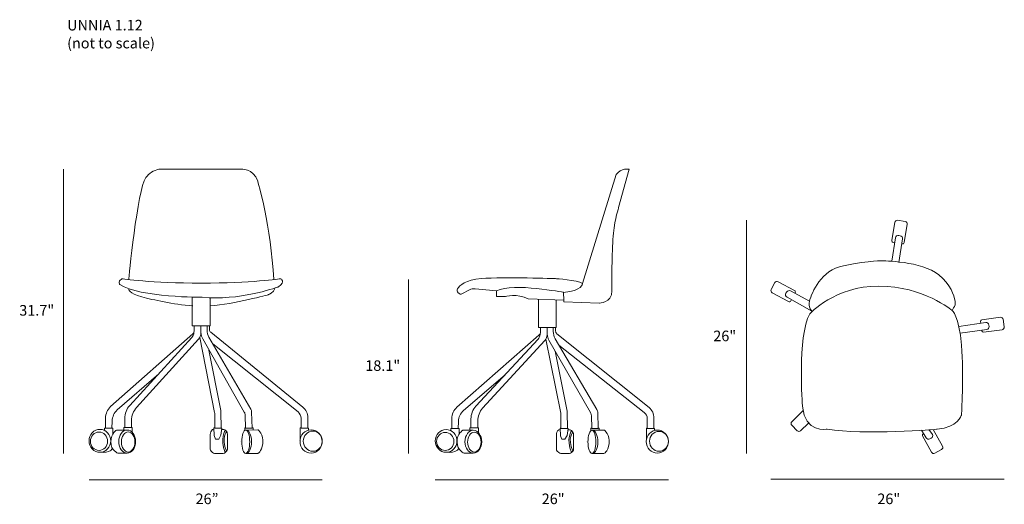
# Model space of a CAD drawing. Units: inches. Extents: x 8 to 286, y -158 to -21.
import ezdxf

# ---------------------------------------------------------------- set-up
doc = ezdxf.new("R2010")
doc.units = ezdxf.units.IN
doc.header["$MEASUREMENT"] = 0
doc.layers.add('Layer 2', color=7, linetype='Continuous')

# ---------------------------------------------------------------- blocks, each defined once
blk = doc.blocks.new('block 2')
at = {"layer": 'Layer 2', "color": 7, "lineweight": 18, "true_color": 0xffffff}
blk.add_lwpolyline([(286.11, -151.15), (220.11, -151.15)], dxfattribs=at)
at = {"layer": 'Layer 2', "color": 250, "true_color": 0x1c1c1b, "insert": (250.22, -158.25), "char_height": 2.9972, "attachment_point": 7}
blk.add_mtext('\\fMyriad Pro|b0|i0|c0|p34;\\W1;26"', dxfattribs=at)
blk = doc.blocks.new('block 3')
at = {"layer": 'Layer 2', "color": 7, "lineweight": 18, "true_color": 0xffffff}
blk.add_lwpolyline([(213.21, -77.9), (213.21, -143.9)], dxfattribs=at)
at = {"layer": 'Layer 2', "color": 250, "true_color": 0x1c1c1b, "insert": (203.8, -112.14), "char_height": 2.9972, "attachment_point": 7}
blk.add_mtext('\\fMyriad Pro|b0|i0|c0|p34;\\W1;26"', dxfattribs=at)
blk = doc.blocks.new('block 4')
at = {"layer": 'Layer 2', "color": 7, "lineweight": 18, "true_color": 0xffffff}
blk.add_lwpolyline([(191.13, -151.39), (125.13, -151.39)], dxfattribs=at)
at = {"layer": 'Layer 2', "color": 250, "true_color": 0x1c1c1b, "insert": (155.25, -158.25), "char_height": 2.9972, "attachment_point": 7}
blk.add_mtext('\\fMyriad Pro|b0|i0|c0|p34;\\W1;26"', dxfattribs=at)
blk = doc.blocks.new('block 5')
at = {"layer": 'Layer 2', "color": 7, "lineweight": 18, "true_color": 0xffffff}
blk.add_lwpolyline([(117.6, -94.7), (117.6, -143.9)], dxfattribs=at)
at = {"layer": 'Layer 2', "color": 250, "true_color": 0x1c1c1b, "insert": (105.32, -120.54), "char_height": 2.9972, "attachment_point": 7}
blk.add_mtext('\\fMyriad Pro|b0|i0|c0|p34;\\W1;18.1"', dxfattribs=at)
blk = doc.blocks.new('block 6')
at = {"layer": 'Layer 2', "color": 7, "lineweight": 18, "true_color": 0xffffff}
blk.add_lwpolyline([(19.94, -63.4), (19.94, -143.9)], dxfattribs=at)
at = {"layer": 'Layer 2', "color": 250, "true_color": 0x1c1c1b, "insert": (7.42, -104.89), "char_height": 2.9972, "attachment_point": 7}
blk.add_mtext('\\fMyriad Pro|b0|i0|c0|p34;\\W1;31.7"', dxfattribs=at)
blk = doc.blocks.new('block 7')
at = {"layer": 'Layer 2', "color": 7, "lineweight": 18, "true_color": 0xffffff}
blk.add_lwpolyline([(93.17, -151.36), (27.17, -151.36)], dxfattribs=at)
at = {"layer": 'Layer 2', "color": 250, "true_color": 0x1c1c1b, "insert": (57.3, -158.25), "char_height": 2.9972, "attachment_point": 7}
blk.add_mtext('\\fMyriad Pro|b0|i0|c0|p34;\\W1;26”', dxfattribs=at)
blk = doc.blocks.new('block 10')
at = {"layer": 'Layer 2', "color": 250, "lineweight": 18, "true_color": 0x1c1c1b}
for points in [[(37.94, -137.27), (37.94, -137.27), (34.98, -137.27), (34.98, -137.27), (34.98, -137.27), (33.33, -138.11), (33.33, -140.64), (33.33, -143.17), (35.39, -143.83), (35.39, -143.83), (35.39, -143.83), (37.94, -143.83), (37.94, -143.83)], [(40.32, -140.55), (40.32, -142.36), (39.25, -143.83), (37.94, -143.83), (36.62, -143.83), (35.55, -142.36), (35.55, -140.55), (35.55, -138.74), (36.62, -137.27), (37.94, -137.27), (39.25, -137.27), (40.32, -138.74), (40.32, -140.55)]]:
    blk.add_open_spline(points, degree=3, knots=[0, 0, 0, 0, 1, 1, 1, 2, 2, 2, 3, 3, 3, 4, 4, 4, 4], dxfattribs=at)
at = {"layer": 'Layer 2', "color": 250, "lineweight": 9, "true_color": 0x1c1c1b}
blk.add_open_spline([(40.13, -140.66), (40.13, -142.23), (39.28, -143.5), (38.22, -143.5), (37.17, -143.5), (36.31, -142.23), (36.31, -140.66), (36.31, -139.09), (37.17, -137.82), (38.22, -137.82), (39.28, -137.82), (40.13, -139.09), (40.13, -140.66)], degree=3, knots=[0, 0, 0, 0, 1, 1, 1, 2, 2, 2, 3, 3, 3, 4, 4, 4, 4], dxfattribs=at)
blk = doc.blocks.new('block 11')
at = {"layer": 'Layer 2', "color": 250, "lineweight": 18, "true_color": 0x1c1c1b}
for points in [[(71.2, -137.44), (71.2, -136.62), (71.44, -136.62)], [(73.29, -136.62), (73.57, -136.62), (73.57, -137.14)]]:
    blk.add_lwpolyline(points, dxfattribs=at)
for points in [[(72.62, -140.58), (72.62, -142.42), (72.12, -143.9), (71.49, -143.9), (70.87, -143.9), (70.37, -142.42), (70.37, -140.58), (70.37, -138.75), (70.87, -137.27), (71.49, -137.27), (72.12, -137.27), (72.62, -138.75), (72.62, -140.58)], [(71.49, -137.27), (71.49, -137.27), (74.93, -137.19), (74.93, -137.19), (74.93, -137.19), (76.69, -138.51), (76.34, -141.09), (75.99, -143.67), (74.85, -143.9), (74.85, -143.9), (74.85, -143.9), (71.56, -143.9), (71.56, -143.9)]]:
    blk.add_open_spline(points, degree=3, knots=[0, 0, 0, 0, 1, 1, 1, 2, 2, 2, 3, 3, 3, 4, 4, 4, 4], dxfattribs=at)
at = {"layer": 'Layer 2', "color": 250, "lineweight": 9, "true_color": 0x1c1c1b}
blk.add_open_spline([(71.62, -137.29), (72.47, -137.29), (73.15, -138.77), (73.15, -140.6), (73.15, -142.42), (72.47, -143.9), (71.62, -143.9)], degree=3, knots=[0, 0, 0, 0, 1, 1, 1, 2, 2, 2, 2], dxfattribs=at)
blk = doc.blocks.new('block 9')
at = {"layer": 'Layer 2', "color": 250, "lineweight": 18, "true_color": 0x1c1c1b}
for points in [[(61.42, -99.87), (61.42, -107.8), (56.38, -107.8), (56.38, -99.66)], [(31.53, -137.33), (31.53, -136.71), (31.84, -136.71)], [(33.91, -138.42), (33.91, -136.71), (33.69, -136.71)], [(36.98, -137.27), (36.98, -136.56), (37.35, -136.56)], [(39.08, -136.56), (39.4, -136.56), (39.4, -137.96)], [(87.15, -136.67), (86.92, -136.67), (86.92, -140.03)], [(89.05, -136.71), (89.22, -136.71), (89.22, -137.33)], [(70.09, -140.53), (70.09, -140.53)], [(86.74, -140.32), (86.74, -140.32)]]:
    blk.add_lwpolyline(points, dxfattribs=at)
for points, knots in [([(56.95, -107.8), (56.95, -107.8), (56.95, -109.04), (56.95, -109.04), (56.95, -109.42), (56.79, -109.79), (56.51, -110.03), (56.51, -110.03), (33.28, -130.65), (33.28, -130.65), (32.37, -131.46), (31.84, -132.66), (31.84, -133.92), (31.84, -133.92), (31.84, -136.71), (31.84, -136.71), (31.84, -136.71), (33.65, -136.71), (33.65, -136.71), (33.65, -136.71), (33.7, -134.73), (33.7, -134.73), (33.74, -133.51), (34.26, -132.37), (35.15, -131.59), (35.15, -131.59), (46.91, -121.33), (46.91, -121.33)], [0, 0, 0, 0, 1, 1, 1, 2, 2, 2, 3, 3, 3, 4, 4, 4, 5, 5, 5, 6, 6, 6, 7, 7, 7, 8, 8, 8, 9, 9, 9, 9]), ([(56.95, -109.17), (56.95, -109.17), (56.86, -109.81), (56.86, -109.81), (56.79, -110.3), (56.58, -110.75), (56.26, -111.1), (56.26, -111.1), (38.67, -130.34), (38.67, -130.34), (37.77, -131.32), (37.27, -132.64), (37.27, -134.01), (37.27, -134.01), (37.27, -136.56), (37.27, -136.56), (37.27, -136.56), (39.19, -136.56), (39.19, -136.56), (39.19, -136.56), (39.19, -134.59), (39.19, -134.59), (39.19, -133.22), (39.69, -131.91), (40.58, -130.93), (40.58, -130.93), (58.18, -111.51), (58.18, -111.51), (58.57, -111.07), (58.79, -110.48), (58.79, -109.88), (58.79, -109.88), (58.79, -107.8), (58.79, -107.8)], [0, 0, 0, 0, 1, 1, 1, 2, 2, 2, 3, 3, 3, 4, 4, 4, 5, 5, 5, 6, 6, 6, 7, 7, 7, 8, 8, 8, 9, 9, 9, 10, 10, 10, 11, 11, 11, 11]), ([(58.79, -109.67), (58.79, -109.67), (59.02, -110.68), (59.02, -110.68), (59.08, -110.96), (59.18, -111.23), (59.32, -111.48), (59.32, -111.48), (71.1, -132.2), (71.1, -132.2), (71.25, -132.47), (71.33, -132.76), (71.34, -133.07), (71.34, -133.07), (71.44, -136.71), (71.44, -136.71), (71.44, -136.71), (73.3, -136.71), (73.3, -136.71), (73.3, -136.71), (73.16, -132.21), (73.16, -132.21), (73.15, -131.9), (73.06, -131.6), (72.91, -131.34), (72.91, -131.34), (61.09, -111.01), (61.09, -111.01), (60.73, -110.38), (60.54, -109.66), (60.55, -108.92), (60.55, -108.92), (60.57, -107.8), (60.57, -107.8)], [0, 0, 0, 0, 1, 1, 1, 2, 2, 2, 3, 3, 3, 4, 4, 4, 5, 5, 5, 6, 6, 6, 7, 7, 7, 8, 8, 8, 9, 9, 9, 10, 10, 10, 11, 11, 11, 11]), ([(62.17, -112.86), (62.17, -112.86), (86.3, -132.14), (86.3, -132.14), (86.84, -132.57), (87.15, -133.24), (87.15, -133.96), (87.15, -133.96), (87.15, -136.71), (87.15, -136.71), (87.15, -136.71), (89.05, -136.71), (89.05, -136.71), (89.05, -136.71), (89.05, -133.76), (89.05, -133.76), (89.05, -132.59), (88.54, -131.48), (87.65, -130.76), (87.65, -130.76), (61.58, -109.61), (61.58, -109.61), (61.35, -109.43), (61.22, -109.14), (61.22, -108.84), (61.22, -108.84), (61.22, -107.8), (61.22, -107.8)], [0, 0, 0, 0, 1, 1, 1, 2, 2, 2, 3, 3, 3, 4, 4, 4, 5, 5, 5, 6, 6, 6, 7, 7, 7, 8, 8, 8, 9, 9, 9, 9]), ([(58.47, -111.1), (58.47, -111.1), (62.69, -132.32), (62.69, -132.32), (62.71, -132.43), (62.73, -132.55), (62.73, -132.67), (62.73, -132.67), (62.73, -136.71), (62.73, -136.71), (62.73, -136.71), (64.56, -136.71), (64.56, -136.71), (64.56, -136.71), (64.48, -132.1), (64.48, -132.1), (64.48, -131.99), (64.47, -131.89), (64.45, -131.78), (64.45, -131.78), (61.08, -114.63), (61.08, -114.63)], [0, 0, 0, 0, 1, 1, 1, 2, 2, 2, 3, 3, 3, 4, 4, 4, 5, 5, 5, 6, 6, 6, 7, 7, 7, 7]), ([(33.31, -140.33), (33.31, -142.12), (31.93, -143.58), (30.24, -143.58), (28.54, -143.58), (27.17, -142.12), (27.17, -140.33), (27.17, -138.53), (28.54, -137.08), (30.24, -137.08), (31.93, -137.08), (33.31, -138.53), (33.31, -140.33)], [0, 0, 0, 0, 1, 1, 1, 2, 2, 2, 3, 3, 3, 4, 4, 4, 4]), ([(64.71, -137.12), (64.71, -137.12), (65.1, -137.12), (65.1, -137.12), (65.42, -137.12), (65.72, -137.25), (65.94, -137.49), (65.94, -137.49), (65.95, -137.5), (65.95, -137.5), (66.18, -137.74), (66.3, -138.06), (66.3, -138.39), (66.3, -138.39), (66.3, -142.69), (66.3, -142.69), (66.3, -142.91), (66.22, -143.12), (66.08, -143.27), (66.08, -143.27), (65.71, -143.66), (65.71, -143.66), (65.56, -143.82), (65.37, -143.9), (65.16, -143.9), (65.16, -143.9), (62.66, -143.9), (62.66, -143.9), (62.46, -143.9), (62.27, -143.82), (62.13, -143.68), (62.13, -143.68), (61.7, -143.24), (61.7, -143.24), (61.54, -143.09), (61.46, -142.88), (61.46, -142.65), (61.46, -142.65), (61.46, -138.52), (61.46, -138.52), (61.46, -138.52), (61.46, -138.52), (61.46, -138.52), (61.46, -138.01), (61.67, -137.52), (62.04, -137.19), (62.04, -137.19), (62.1, -137.14), (62.1, -137.14), (62.1, -137.14), (62.49, -137.03), (62.49, -137.03)], [0, 0, 0, 0, 1, 1, 1, 2, 2, 2, 3, 3, 3, 4, 4, 4, 5, 5, 5, 6, 6, 6, 7, 7, 7, 8, 8, 8, 9, 9, 9, 10, 10, 10, 11, 11, 11, 12, 12, 12, 13, 13, 13, 14, 14, 14, 15, 15, 15, 16, 16, 16, 17, 17, 17, 17]), ([(62.73, -136.62), (62.64, -136.63), (62.46, -136.62), (62.46, -136.62), (62.46, -136.62), (62.59, -138.82), (62.59, -138.82), (62.59, -138.82), (62.98, -139.82), (62.98, -139.82), (62.98, -139.82), (63.87, -139.82), (63.87, -139.82), (63.87, -139.82), (64.47, -138.77), (64.47, -138.77), (64.47, -138.77), (64.77, -136.71), (64.77, -136.71), (64.77, -136.71), (64.56, -136.71), (64.56, -136.71)], [0, 0, 0, 0, 1, 1, 1, 2, 2, 2, 3, 3, 3, 4, 4, 4, 5, 5, 5, 6, 6, 6, 7, 7, 7, 7]), ([(93.13, -140.52), (93.13, -142.35), (91.73, -143.83), (90, -143.83), (88.27, -143.83), (86.87, -142.35), (86.87, -140.52), (86.87, -138.69), (88.27, -137.21), (90, -137.21), (91.73, -137.21), (93.13, -138.69), (93.13, -140.52)], [0, 0, 0, 0, 1, 1, 1, 2, 2, 2, 3, 3, 3, 4, 4, 4, 4])]:
    blk.add_open_spline(points, degree=3, knots=knots, dxfattribs=at)
at = {"layer": 'Layer 2', "color": 250, "lineweight": 9, "true_color": 0x1c1c1b}
for points in [[(32.43, -140.45), (32.43, -141.88), (31.34, -143.03), (29.99, -143.03), (28.64, -143.03), (27.55, -141.88), (27.55, -140.45), (27.55, -139.02), (28.64, -137.86), (29.99, -137.86), (31.34, -137.86), (32.43, -139.02), (32.43, -140.45)], [(93.17, -140.43), (93.17, -142), (91.96, -143.28), (90.48, -143.28), (88.99, -143.28), (87.79, -142), (87.79, -140.43), (87.79, -138.85), (88.99, -137.58), (90.48, -137.58), (91.96, -137.58), (93.17, -138.85), (93.17, -140.43)]]:
    blk.add_open_spline(points, degree=3, knots=[0, 0, 0, 0, 1, 1, 1, 2, 2, 2, 3, 3, 3, 4, 4, 4, 4], dxfattribs=at)
at = {"layer": 'Layer 2', "color": 250, "lineweight": 18, "true_color": 0x1c1c1b}
for points in [[(65.76, -137.29), (65.76, -137.29), (64.07, -139.72), (65.71, -143.66)], [(33.8, -142.49), (33.8, -142.49), (33.18, -143.94), (30.24, -143.58)]]:
    blk.add_open_spline(points, degree=3, dxfattribs=at)
at = {"layer": 'Layer 2', "color": 250, "lineweight": 9, "true_color": 0x1c1c1b}
blk.add_open_spline([(66.12, -137.73), (66.12, -137.73), (64.44, -139.33), (66.08, -143.27)], degree=3, dxfattribs=at)
at = {"layer": 'Layer 2'}
for name in ['block 10', 'block 11']:
    blk.add_blockref(name, (0, 0), dxfattribs=at)
blk = doc.blocks.new('block 8')
at = {"layer": 'Layer 2', "color": 250, "lineweight": 18, "true_color": 0x1c1c1b}
for points, knots in [([(38.38, -94.7), (38.38, -94.7), (40.83, -69.23), (43.22, -65.81), (44.09, -64.58), (45.48, -63.84), (46.92, -63.4), (46.92, -63.4), (70.06, -63.4), (70.06, -63.4), (70.06, -63.4), (73.62, -63.15), (74.9, -66.81), (74.9, -66.81), (78.65, -79.61), (79.42, -94.7)], [0, 0, 0, 0, 1, 1, 1, 2, 2, 2, 3, 3, 3, 4, 4, 4, 5, 5, 5, 5]), ([(36.43, -94.46), (36.43, -94.46), (44.84, -95.7), (58.93, -95.7), (73.01, -95.7), (81.36, -94.46), (81.36, -94.46), (81.36, -94.46), (82.99, -95.21), (80.78, -96.71), (80.72, -96.74), (80.67, -96.77), (80.61, -96.79), (79.57, -97.17), (69.61, -100.66), (59.19, -99.71), (59.19, -99.71), (41.5, -99.77), (35.87, -96.11), (35.87, -96.11), (35.1, -95.17), (36.43, -94.46)], [0, 0, 0, 0, 1, 1, 1, 2, 2, 2, 3, 3, 3, 4, 4, 4, 5, 5, 5, 6, 6, 6, 7, 7, 7, 7]), ([(38.38, -97.28), (38.38, -97.28), (38.32, -98.65), (42.11, -99.59), (45.46, -100.43), (50.75, -101.72), (56.53, -102.13)], [0, 0, 0, 0, 1, 1, 1, 2, 2, 2, 2]), ([(61.42, -102.16), (68.27, -101.63), (77.97, -98.94), (77.97, -98.94), (77.97, -98.94), (79.32, -98.52), (79.83, -97.06)], [0, 0, 0, 0, 1, 1, 1, 2, 2, 2, 2])]:
    blk.add_open_spline(points, degree=3, knots=knots, dxfattribs=at)
at = {"layer": 'Layer 2'}
blk.add_blockref('block 9', (0, 0), dxfattribs=at)
blk = doc.blocks.new('block 14')
at = {"layer": 'Layer 2', "color": 250, "lineweight": 18, "true_color": 0x1c1c1b}
for points in [[(135.9, -137.35), (135.9, -137.35), (132.94, -137.35), (132.94, -137.35), (132.94, -137.35), (131.29, -138.18), (131.29, -140.68), (131.29, -143.18), (133.36, -143.84), (133.36, -143.84), (133.36, -143.84), (135.9, -143.84), (135.9, -143.84)], [(138.29, -140.59), (138.29, -142.38), (137.22, -143.84), (135.9, -143.84), (134.59, -143.84), (133.52, -142.38), (133.52, -140.59), (133.52, -138.8), (134.59, -137.35), (135.9, -137.35), (137.22, -137.35), (138.29, -138.8), (138.29, -140.59)]]:
    blk.add_open_spline(points, degree=3, knots=[0, 0, 0, 0, 1, 1, 1, 2, 2, 2, 3, 3, 3, 4, 4, 4, 4], dxfattribs=at)
at = {"layer": 'Layer 2', "color": 250, "lineweight": 9, "true_color": 0x1c1c1b}
blk.add_open_spline([(138.1, -140.7), (138.1, -142.25), (137.24, -143.5), (136.19, -143.5), (135.13, -143.5), (134.28, -142.25), (134.28, -140.7), (134.28, -139.15), (135.13, -137.89), (136.19, -137.89), (137.24, -137.89), (138.1, -139.15), (138.1, -140.7)], degree=3, knots=[0, 0, 0, 0, 1, 1, 1, 2, 2, 2, 3, 3, 3, 4, 4, 4, 4], dxfattribs=at)
blk = doc.blocks.new('block 15')
at = {"layer": 'Layer 2', "color": 250, "lineweight": 18, "true_color": 0x1c1c1b}
for points in [[(169.17, -137.52), (169.17, -136.71), (169.4, -136.71)], [(171.26, -136.71), (171.53, -136.71), (171.53, -137.22)]]:
    blk.add_lwpolyline(points, dxfattribs=at)
for points in [[(170.59, -140.63), (170.59, -142.43), (170.08, -143.9), (169.46, -143.9), (168.84, -143.9), (168.33, -142.43), (168.33, -140.63), (168.33, -138.82), (168.84, -137.35), (169.46, -137.35), (170.08, -137.35), (170.59, -138.82), (170.59, -140.63)], [(169.46, -137.35), (169.46, -137.35), (172.9, -137.28), (172.9, -137.28), (172.9, -137.28), (174.65, -138.57), (174.3, -141.12), (173.96, -143.67), (172.81, -143.9), (172.81, -143.9), (172.81, -143.9), (169.53, -143.9), (169.53, -143.9)]]:
    blk.add_open_spline(points, degree=3, knots=[0, 0, 0, 0, 1, 1, 1, 2, 2, 2, 3, 3, 3, 4, 4, 4, 4], dxfattribs=at)
at = {"layer": 'Layer 2', "color": 250, "lineweight": 9, "true_color": 0x1c1c1b}
blk.add_open_spline([(169.59, -137.37), (170.43, -137.37), (171.12, -138.83), (171.12, -140.64), (171.12, -142.44), (170.43, -143.9), (169.59, -143.9)], degree=3, knots=[0, 0, 0, 0, 1, 1, 1, 2, 2, 2, 2], dxfattribs=at)
blk = doc.blocks.new('block 13')
at = {"layer": 'Layer 2', "color": 250, "lineweight": 18, "true_color": 0x1c1c1b}
for points in [[(159.38, -100.42), (159.38, -108.25), (154.34, -108.25), (154.34, -100.21)], [(129.5, -137.41), (129.5, -136.8), (129.8, -136.8)], [(131.88, -138.49), (131.88, -136.8), (131.65, -136.8)], [(134.95, -137.35), (134.95, -136.65), (135.31, -136.65)], [(137.05, -136.65), (137.37, -136.65), (137.37, -138.04)], [(185.12, -136.76), (184.88, -136.76), (184.88, -140.08)], [(187.02, -136.8), (187.19, -136.8), (187.19, -137.42)], [(168.05, -140.57), (168.05, -140.57)], [(184.7, -140.36), (184.7, -140.36)]]:
    blk.add_lwpolyline(points, dxfattribs=at)
for points, knots in [([(154.91, -108.25), (154.91, -108.25), (154.91, -109.47), (154.91, -109.47), (154.91, -109.85), (154.75, -110.21), (154.48, -110.45), (154.48, -110.45), (131.25, -130.82), (131.25, -130.82), (130.33, -131.62), (129.8, -132.8), (129.8, -134.05), (129.8, -134.05), (129.8, -136.8), (129.8, -136.8), (129.8, -136.8), (131.61, -136.8), (131.61, -136.8), (131.61, -136.8), (131.67, -134.85), (131.67, -134.85), (131.7, -133.64), (132.23, -132.51), (133.11, -131.74), (133.11, -131.74), (144.87, -121.61), (144.87, -121.61)], [0, 0, 0, 0, 1, 1, 1, 2, 2, 2, 3, 3, 3, 4, 4, 4, 5, 5, 5, 6, 6, 6, 7, 7, 7, 8, 8, 8, 9, 9, 9, 9]), ([(154.91, -109.6), (154.91, -109.6), (154.82, -110.23), (154.82, -110.23), (154.76, -110.71), (154.55, -111.16), (154.22, -111.51), (154.22, -111.51), (136.64, -130.51), (136.64, -130.51), (135.74, -131.48), (135.23, -132.78), (135.23, -134.13), (135.23, -134.13), (135.23, -136.65), (135.23, -136.65), (135.23, -136.65), (137.15, -136.65), (137.15, -136.65), (137.15, -136.65), (137.15, -134.7), (137.15, -134.7), (137.15, -133.36), (137.65, -132.06), (138.54, -131.09), (138.54, -131.09), (156.14, -111.91), (156.14, -111.91), (156.54, -111.48), (156.76, -110.9), (156.76, -110.3), (156.76, -110.3), (156.76, -108.25), (156.76, -108.25)], [0, 0, 0, 0, 1, 1, 1, 2, 2, 2, 3, 3, 3, 4, 4, 4, 5, 5, 5, 6, 6, 6, 7, 7, 7, 8, 8, 8, 9, 9, 9, 10, 10, 10, 11, 11, 11, 11]), ([(156.76, -110.1), (156.76, -110.1), (156.98, -111.09), (156.98, -111.09), (157.05, -111.37), (157.15, -111.63), (157.29, -111.88), (157.29, -111.88), (169.07, -132.35), (169.07, -132.35), (169.21, -132.61), (169.3, -132.9), (169.3, -133.2), (169.3, -133.2), (169.4, -136.8), (169.4, -136.8), (169.4, -136.8), (171.26, -136.8), (171.26, -136.8), (171.26, -136.8), (171.12, -132.36), (171.12, -132.36), (171.11, -132.05), (171.03, -131.75), (170.88, -131.5), (170.88, -131.5), (159.06, -111.42), (159.06, -111.42), (158.69, -110.8), (158.51, -110.08), (158.52, -109.36), (158.52, -109.36), (158.54, -108.25), (158.54, -108.25)], [0, 0, 0, 0, 1, 1, 1, 2, 2, 2, 3, 3, 3, 4, 4, 4, 5, 5, 5, 6, 6, 6, 7, 7, 7, 8, 8, 8, 9, 9, 9, 10, 10, 10, 11, 11, 11, 11]), ([(160.13, -113.25), (160.13, -113.25), (184.26, -132.29), (184.26, -132.29), (184.8, -132.71), (185.12, -133.38), (185.12, -134.08), (185.12, -134.08), (185.12, -136.8), (185.12, -136.8), (185.12, -136.8), (187.02, -136.8), (187.02, -136.8), (187.02, -136.8), (187.02, -133.89), (187.02, -133.89), (187.02, -132.73), (186.5, -131.63), (185.62, -130.92), (185.62, -130.92), (159.55, -110.04), (159.55, -110.04), (159.32, -109.85), (159.19, -109.57), (159.19, -109.28), (159.19, -109.28), (159.19, -108.25), (159.19, -108.25)], [0, 0, 0, 0, 1, 1, 1, 2, 2, 2, 3, 3, 3, 4, 4, 4, 5, 5, 5, 6, 6, 6, 7, 7, 7, 8, 8, 8, 9, 9, 9, 9]), ([(156.43, -111.51), (156.43, -111.51), (160.66, -132.46), (160.66, -132.46), (160.68, -132.58), (160.69, -132.69), (160.69, -132.81), (160.69, -132.81), (160.69, -136.8), (160.69, -136.8), (160.69, -136.8), (162.53, -136.8), (162.53, -136.8), (162.53, -136.8), (162.45, -132.25), (162.45, -132.25), (162.45, -132.14), (162.43, -132.04), (162.41, -131.93), (162.41, -131.93), (159.04, -114.99), (159.04, -114.99)], [0, 0, 0, 0, 1, 1, 1, 2, 2, 2, 3, 3, 3, 4, 4, 4, 5, 5, 5, 6, 6, 6, 7, 7, 7, 7]), ([(131.27, -140.37), (131.27, -142.14), (129.9, -143.58), (128.2, -143.58), (126.51, -143.58), (125.13, -142.14), (125.13, -140.37), (125.13, -138.6), (126.51, -137.16), (128.2, -137.16), (129.9, -137.16), (131.27, -138.6), (131.27, -140.37)], [0, 0, 0, 0, 1, 1, 1, 2, 2, 2, 3, 3, 3, 4, 4, 4, 4]), ([(162.68, -137.2), (162.68, -137.2), (163.07, -137.2), (163.07, -137.2), (163.38, -137.2), (163.68, -137.34), (163.91, -137.57), (163.91, -137.57), (163.92, -137.58), (163.92, -137.58), (164.14, -137.82), (164.27, -138.13), (164.27, -138.46), (164.27, -138.46), (164.27, -142.71), (164.27, -142.71), (164.27, -142.92), (164.19, -143.13), (164.04, -143.28), (164.04, -143.28), (163.67, -143.66), (163.67, -143.66), (163.53, -143.82), (163.33, -143.9), (163.13, -143.9), (163.13, -143.9), (160.62, -143.9), (160.62, -143.9), (160.43, -143.9), (160.23, -143.82), (160.09, -143.68), (160.09, -143.68), (159.66, -143.25), (159.66, -143.25), (159.51, -143.1), (159.42, -142.89), (159.42, -142.67), (159.42, -142.67), (159.42, -138.59), (159.42, -138.59), (159.42, -138.59), (159.42, -138.59), (159.42, -138.59), (159.42, -138.08), (159.64, -137.6), (160.01, -137.27), (160.01, -137.27), (160.06, -137.22), (160.06, -137.22), (160.06, -137.22), (160.45, -137.12), (160.45, -137.12)], [0, 0, 0, 0, 1, 1, 1, 2, 2, 2, 3, 3, 3, 4, 4, 4, 5, 5, 5, 6, 6, 6, 7, 7, 7, 8, 8, 8, 9, 9, 9, 10, 10, 10, 11, 11, 11, 12, 12, 12, 13, 13, 13, 14, 14, 14, 15, 15, 15, 16, 16, 16, 17, 17, 17, 17]), ([(160.69, -136.71), (160.61, -136.72), (160.43, -136.71), (160.43, -136.71), (160.43, -136.71), (160.56, -138.88), (160.56, -138.88), (160.56, -138.88), (160.94, -139.87), (160.94, -139.87), (160.94, -139.87), (161.84, -139.87), (161.84, -139.87), (161.84, -139.87), (162.43, -138.84), (162.43, -138.84), (162.43, -138.84), (162.74, -136.8), (162.74, -136.8), (162.74, -136.8), (162.53, -136.8), (162.53, -136.8)], [0, 0, 0, 0, 1, 1, 1, 2, 2, 2, 3, 3, 3, 4, 4, 4, 5, 5, 5, 6, 6, 6, 7, 7, 7, 7]), ([(191.09, -140.56), (191.09, -142.37), (189.69, -143.83), (187.96, -143.83), (186.24, -143.83), (184.84, -142.37), (184.84, -140.56), (184.84, -138.75), (186.24, -137.29), (187.96, -137.29), (189.69, -137.29), (191.09, -138.75), (191.09, -140.56)], [0, 0, 0, 0, 1, 1, 1, 2, 2, 2, 3, 3, 3, 4, 4, 4, 4])]:
    blk.add_open_spline(points, degree=3, knots=knots, dxfattribs=at)
at = {"layer": 'Layer 2', "color": 250, "lineweight": 9, "true_color": 0x1c1c1b}
for points in [[(130.4, -140.49), (130.4, -141.9), (129.3, -143.04), (127.95, -143.04), (126.61, -143.04), (125.51, -141.9), (125.51, -140.49), (125.51, -139.08), (126.61, -137.94), (127.95, -137.94), (129.3, -137.94), (130.4, -139.08), (130.4, -140.49)], [(191.13, -140.47), (191.13, -142.02), (189.93, -143.28), (188.44, -143.28), (186.96, -143.28), (185.75, -142.02), (185.75, -140.47), (185.75, -138.92), (186.96, -137.65), (188.44, -137.65), (189.93, -137.65), (191.13, -138.92), (191.13, -140.47)]]:
    blk.add_open_spline(points, degree=3, knots=[0, 0, 0, 0, 1, 1, 1, 2, 2, 2, 3, 3, 3, 4, 4, 4, 4], dxfattribs=at)
at = {"layer": 'Layer 2', "color": 250, "lineweight": 18, "true_color": 0x1c1c1b}
for points in [[(163.72, -137.37), (163.72, -137.37), (162.03, -139.77), (163.67, -143.66)], [(131.77, -142.51), (131.77, -142.51), (131.15, -143.94), (128.2, -143.58)]]:
    blk.add_open_spline(points, degree=3, dxfattribs=at)
at = {"layer": 'Layer 2', "color": 250, "lineweight": 9, "true_color": 0x1c1c1b}
blk.add_open_spline([(164.09, -137.81), (164.09, -137.81), (162.4, -139.39), (164.04, -143.28)], degree=3, dxfattribs=at)
at = {"layer": 'Layer 2'}
for name in ['block 14', 'block 15']:
    blk.add_blockref(name, (0, 0), dxfattribs=at)
blk = doc.blocks.new('block 12')
at = {"layer": 'Layer 2', "color": 250, "lineweight": 18, "true_color": 0x1c1c1b}
for points, knots in [([(161.47, -100.51), (161.47, -100.51), (161.47, -101.03), (161.47, -101.03), (161.47, -101.03), (171.49, -101.32), (171.49, -101.32), (171.49, -101.32), (175.14, -101.47), (175.11, -97.83), (175.08, -94.19), (175.08, -85.72), (175.56, -81.55), (176.03, -77.39), (177.01, -74.3), (177.01, -74.3), (177.01, -74.3), (179.96, -63.44), (179.96, -63.44), (179.96, -63.44), (177.76, -63.01), (176.31, -64.96), (176.31, -64.96), (166.76, -95.82), (166.76, -95.82)], [0, 0, 0, 0, 1, 1, 1, 2, 2, 2, 3, 3, 3, 4, 4, 4, 5, 5, 5, 6, 6, 6, 7, 7, 7, 8, 8, 8, 8]), ([(142.49, -97.83), (142.49, -97.83), (136.42, -97.27), (136.42, -97.27), (135.85, -97.22), (135.28, -97.33), (134.78, -97.6), (134.78, -97.6), (132.68, -98.7), (132.68, -98.7), (132.38, -98.86), (132.02, -98.81), (131.77, -98.58), (131.77, -98.58), (131.58, -98.4), (131.58, -98.4), (131.28, -98.11), (131.21, -97.64), (131.44, -97.29), (132.03, -96.36), (133.68, -94.79), (138.17, -94.42), (144.63, -93.9), (159.19, -94.42), (159.19, -94.42), (159.19, -94.42), (165.31, -94.8), (166.76, -95.82), (166.76, -95.82), (166.79, -97.92), (161.44, -98.32), (161.44, -98.32), (147.39, -95.53), (142.49, -97.83)], [0, 0, 0, 0, 1, 1, 1, 2, 2, 2, 3, 3, 3, 4, 4, 4, 5, 5, 5, 6, 6, 6, 7, 7, 7, 8, 8, 8, 9, 9, 9, 10, 10, 10, 11, 11, 11, 11]), ([(142.49, -97.83), (142.49, -97.83), (142.49, -99.49), (142.49, -99.49), (142.49, -99.49), (144.8, -99.49), (144.8, -99.49), (144.8, -99.49), (148.42, -98.53), (151.39, -100.13), (151.39, -100.13), (161.47, -100.51), (161.47, -100.51), (161.47, -100.51), (161.44, -98.32), (161.44, -98.32)], [0, 0, 0, 0, 1, 1, 1, 2, 2, 2, 3, 3, 3, 4, 4, 4, 5, 5, 5, 5])]:
    blk.add_open_spline(points, degree=3, knots=knots, dxfattribs=at)
at = {"layer": 'Layer 2'}
blk.add_blockref('block 13', (0, 0), dxfattribs=at)
blk = doc.blocks.new('block 17')
at = {"layer": 'Layer 2', "color": 250, "lineweight": 18, "true_color": 0x1c1c1b}
for points, knots in [([(255.14, -84.28), (255.14, -84.28), (254.72, -84.21), (254.72, -84.21), (254.45, -84.16), (254.27, -83.91), (254.31, -83.65), (254.31, -83.65), (255.14, -78.47), (255.14, -78.47), (255.2, -78.1), (255.55, -77.85), (255.93, -77.91), (255.93, -77.91), (258.09, -78.26), (258.09, -78.26), (258.46, -78.32), (258.71, -78.66), (258.65, -79.04), (258.65, -79.04), (257.82, -84.21), (257.82, -84.21), (257.78, -84.48), (257.53, -84.66), (257.26, -84.61), (257.26, -84.61), (257.12, -84.59), (257.12, -84.59)], [0, 0, 0, 0, 1, 1, 1, 2, 2, 2, 3, 3, 3, 4, 4, 4, 5, 5, 5, 6, 6, 6, 7, 7, 7, 8, 8, 8, 9, 9, 9, 9]), ([(254.33, -89.52), (254.33, -89.52), (255.36, -82.85), (255.36, -82.85), (255.43, -82.4), (255.86, -82.1), (256.3, -82.19), (256.3, -82.19), (256.72, -82.28), (256.72, -82.28), (257.14, -82.36), (257.41, -82.76), (257.34, -83.18), (257.34, -83.18), (256.27, -89.83), (256.27, -89.83)], [0, 0, 0, 0, 1, 1, 1, 2, 2, 2, 3, 3, 3, 4, 4, 4, 5, 5, 5, 5])]:
    blk.add_open_spline(points, degree=3, knots=knots, dxfattribs=at)
blk = doc.blocks.new('block 18')
at = {"layer": 'Layer 2', "color": 250, "lineweight": 18, "true_color": 0x1c1c1b}
for points, knots in [([(225.95, -100.34), (225.95, -100.34), (225.74, -100.71), (225.74, -100.71), (225.61, -100.95), (225.31, -101.03), (225.07, -100.91), (225.07, -100.91), (220.46, -98.4), (220.46, -98.4), (220.13, -98.22), (220.01, -97.8), (220.19, -97.47), (220.19, -97.47), (221.24, -95.56), (221.24, -95.56), (221.42, -95.23), (221.83, -95.11), (222.16, -95.29), (222.16, -95.29), (226.78, -97.79), (226.78, -97.79), (227.01, -97.92), (227.1, -98.22), (226.97, -98.46), (226.97, -98.46), (226.9, -98.58), (226.9, -98.58)], [0, 0, 0, 0, 1, 1, 1, 2, 2, 2, 3, 3, 3, 4, 4, 4, 5, 5, 5, 6, 6, 6, 7, 7, 7, 8, 8, 8, 9, 9, 9, 9]), ([(231.7, -103.67), (231.7, -103.67), (224.67, -99.65), (224.67, -99.65), (224.27, -99.44), (224.13, -98.93), (224.37, -98.55), (224.37, -98.55), (224.58, -98.19), (224.58, -98.19), (224.8, -97.82), (225.27, -97.69), (225.64, -97.9), (225.64, -97.9), (230.99, -100.81), (230.99, -100.81)], [0, 0, 0, 0, 1, 1, 1, 2, 2, 2, 3, 3, 3, 4, 4, 4, 5, 5, 5, 5])]:
    blk.add_open_spline(points, degree=3, knots=knots, dxfattribs=at)
blk = doc.blocks.new('block 19')
at = {"layer": 'Layer 2', "color": 250, "lineweight": 18, "true_color": 0x1c1c1b}
for points, knots in [([(264.84, -137.15), (264.84, -137.15), (265.8, -138.52), (265.8, -138.52), (266.01, -138.92), (265.86, -139.42), (265.45, -139.62), (265.45, -139.62), (265.08, -139.8), (265.08, -139.8), (264.69, -139.99), (264.23, -139.85), (264.03, -139.47), (264.03, -139.47), (262.71, -137.34), (262.71, -137.34)], [0, 0, 0, 0, 1, 1, 1, 2, 2, 2, 3, 3, 3, 4, 4, 4, 5, 5, 5, 5]), ([(266, -137.12), (266, -137.12), (268.66, -141.85), (268.66, -141.85), (268.84, -142.18), (268.72, -142.59), (268.38, -142.77), (268.38, -142.77), (266.46, -143.82), (266.46, -143.82), (266.13, -144), (265.72, -143.88), (265.54, -143.55), (265.54, -143.55), (263.02, -138.95), (263.02, -138.95), (262.89, -138.71), (262.97, -138.42), (263.21, -138.29), (263.21, -138.29), (263.34, -138.22), (263.34, -138.22)], [0, 0, 0, 0, 1, 1, 1, 2, 2, 2, 3, 3, 3, 4, 4, 4, 5, 5, 5, 6, 6, 6, 7, 7, 7, 7])]:
    blk.add_open_spline(points, degree=3, knots=knots, dxfattribs=at)
blk = doc.blocks.new('block 20')
at = {"layer": 'Layer 2', "color": 250, "lineweight": 18, "true_color": 0x1c1c1b}
for points, knots in [([(279.47, -107.05), (279.47, -107.05), (279.41, -106.63), (279.41, -106.63), (279.37, -106.36), (279.56, -106.11), (279.83, -106.07), (279.83, -106.07), (285.03, -105.36), (285.03, -105.36), (285.4, -105.31), (285.75, -105.57), (285.8, -105.94), (285.8, -105.94), (286.1, -108.1), (286.1, -108.1), (286.15, -108.47), (285.89, -108.82), (285.52, -108.87), (285.52, -108.87), (280.31, -109.59), (280.31, -109.59), (280.05, -109.62), (279.8, -109.44), (279.76, -109.17), (279.76, -109.17), (279.74, -109.02), (279.74, -109.02)], [0, 0, 0, 0, 1, 1, 1, 2, 2, 2, 3, 3, 3, 4, 4, 4, 5, 5, 5, 6, 6, 6, 7, 7, 7, 8, 8, 8, 9, 9, 9, 9]), ([(273.26, -107.99), (273.26, -107.99), (280.9, -106.84), (280.9, -106.84), (281.35, -106.78), (281.76, -107.1), (281.8, -107.55), (281.8, -107.55), (281.84, -107.97), (281.84, -107.97), (281.89, -108.39), (281.58, -108.77), (281.16, -108.83), (281.16, -108.83), (273.66, -109.89), (273.66, -109.89)], [0, 0, 0, 0, 1, 1, 1, 2, 2, 2, 3, 3, 3, 4, 4, 4, 5, 5, 5, 5])]:
    blk.add_open_spline(points, degree=3, knots=knots, dxfattribs=at)
blk = doc.blocks.new('block 16')
at = {"layer": 'Layer 2', "color": 250, "lineweight": 18, "true_color": 0x1c1c1b}
for points, knots in [([(231.75, -103.76), (231.75, -103.76), (231.26, -102.93), (231.26, -102.93), (230.88, -102.29), (230.78, -101.52), (230.99, -100.81), (231.77, -98.21), (234.24, -92.08), (240.64, -90.8), (248.8, -89.17), (251.54, -89.39), (251.54, -89.39), (251.54, -89.39), (262.83, -89.43), (267.62, -93.33), (270.96, -96.06), (271.94, -99.17), (272.22, -100.8), (272.34, -101.47), (272.19, -102.16), (271.82, -102.73), (271.82, -102.73), (271.37, -103.41), (271.37, -103.41)], [0, 0, 0, 0, 1, 1, 1, 2, 2, 2, 3, 3, 3, 4, 4, 4, 5, 5, 5, 6, 6, 6, 7, 7, 7, 8, 8, 8, 8]), ([(231.08, -104.43), (231.08, -104.43), (238.14, -96.47), (250.67, -96.52), (263.2, -96.57), (271.37, -103.41), (271.37, -103.41), (271.37, -103.41), (273.31, -104.86), (274.03, -113.3), (274.76, -121.74), (274.03, -133.05), (274.03, -133.05), (274.03, -133.05), (272.99, -136.6), (267.19, -137.03), (267.19, -137.03), (246.29, -138.77), (236.06, -137.03), (236.06, -137.03), (229.54, -138.26), (229.03, -130.52), (229.03, -130.52), (227.55, -110.67), (231.08, -104.43)], [0, 0, 0, 0, 1, 1, 1, 2, 2, 2, 3, 3, 3, 4, 4, 4, 5, 5, 5, 6, 6, 6, 7, 7, 7, 8, 8, 8, 8]), ([(230.73, -135.29), (230.73, -135.29), (228.52, -137.46), (228.52, -137.46), (228.25, -137.73), (227.82, -137.73), (227.55, -137.46), (227.55, -137.46), (226.01, -135.91), (226.01, -135.91), (225.75, -135.64), (225.75, -135.21), (226.02, -134.94), (226.02, -134.94), (229.18, -131.82), (229.18, -131.82)], [0, 0, 0, 0, 1, 1, 1, 2, 2, 2, 3, 3, 3, 4, 4, 4, 5, 5, 5, 5])]:
    blk.add_open_spline(points, degree=3, knots=knots, dxfattribs=at)
at = {"layer": 'Layer 2'}
for name in ['block 17', 'block 18', 'block 20', 'block 19']:
    blk.add_blockref(name, (0, 0), dxfattribs=at)

msp = doc.modelspace()

# ---------------------------------------------------------------- linework, layer by layer
at = {"layer": 'Layer 2', "color": 7, "lineweight": 18, "true_color": 0xffffff}
msp.add_lwpolyline([(117.78, -134.21), (117.78, -134.21)], dxfattribs=at)

# ---------------------------------------------------------------- block references
at = {"layer": 'Layer 2'}
for name in ['block 6', 'block 8', 'block 12', 'block 3', 'block 16', 'block 5', 'block 7', 'block 4', 'block 2']:
    msp.add_blockref(name, (0, 0), dxfattribs=at)

# ---------------------------------------------------------------- texts
at = {"layer": 'Layer 2', "color": 7, "true_color": 0xffffff, "char_height": 2.9972, "attachment_point": 7}
for s, insert in [('\\fMyriad Pro|b0|i0|c0|p34;\\W1;UNNIA 1.12', (20.95, -24.17)), ('\\fMyriad Pro|b0|i0|c0|p34;\\W1;(not to scale)', (20.95, -29.25))]:
    msp.add_mtext(s, dxfattribs=dict(at, insert=insert))

doc.saveas('drawing.dxf')
